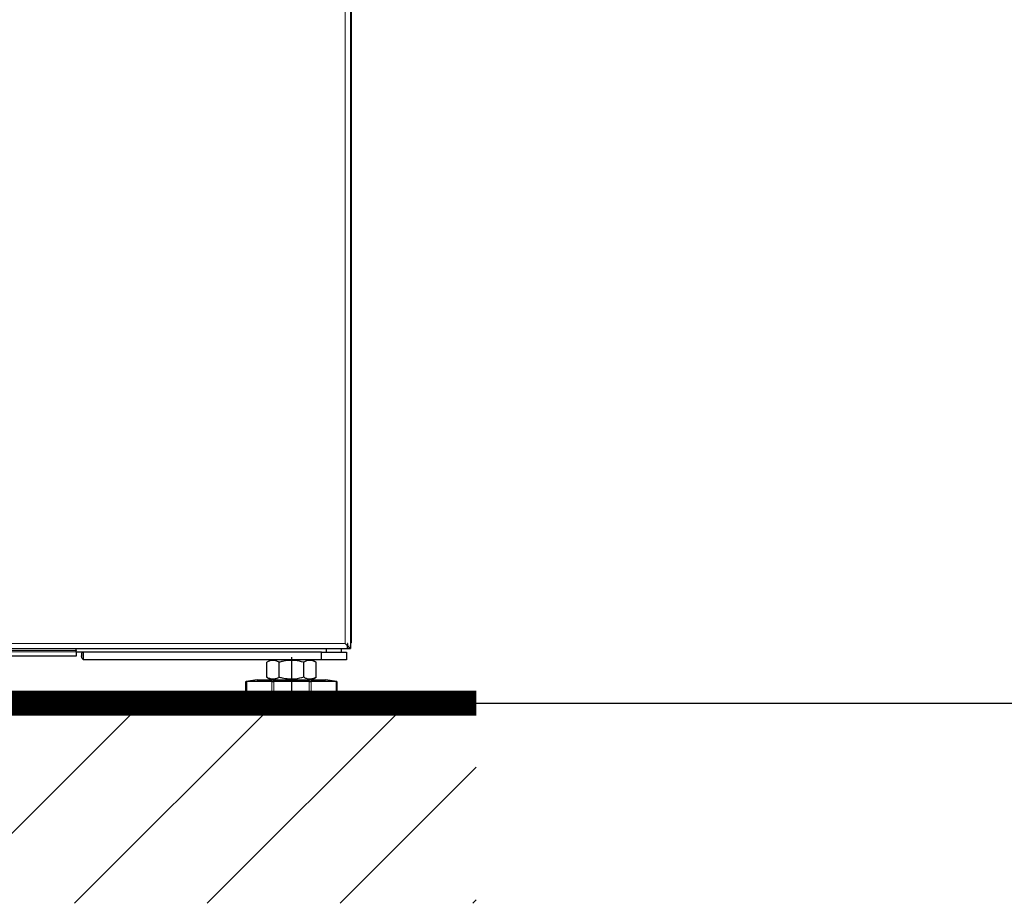
# Model space of a CAD drawing. Units: millimetres. Extents: x 47 to 888, y -676 to 953.
# Drawn here: x 205 to 244, y 383 to 418 of the extents above; entities that cross this region are included whole.
import ezdxf

# ---------------------------------------------------------------- set-up
doc = ezdxf.new("R2010")
doc.units = ezdxf.units.MM
doc.layers.add('TEXT_035', color=2, linetype='Continuous')
doc.styles.add('SIMP_025_20', font='SIMPLEX.SHX', dxfattribs={"height": 5})
doc.styles.add('STAND_025_20', font='arial.ttf', dxfattribs={"height": 5})
doc.dimstyles.new('ISO_025_50', dxfattribs={"dimtxt": 12.5, "dimasz": 10, "dimexe": 1.25, "dimexo": 0.63, "dimgap": 5, "dimtad": 1, "dimdec": 4, "dimdsep": 46, "dimtxsty": 'SIMP_025_20', "dimblk1": 'OBLIQUE', "dimblk2": 'OBLIQUE', "dimsah": 1, "dimcen": 10, "dimclrd": 256, "dimclre": 256, "dimclrt": 256, "dimadec": 0, "dimazin": 0, "dimtfac": 1, "dimtdec": 4, "dimtmove": 0, "dimatfit": 3, "dimldrblk": 'OBLIQUE', "dimfxl": 1, "dimtvp": 1, "dimtolj": 1, "dimtzin": 0, "dimarcsym": 0})

# ---------------------------------------------------------------- blocks, each defined once
blk = doc.blocks.new('_ARCHTICK')
at = {"color": 0, "linetype": 'ByBlock', "const_width": 0.15}
blk.add_lwpolyline([(-0.5, -0.5), (0.5, 0.5)], dxfattribs=at)
blk = doc.blocks.new('*D31')
at = {"layer": 'Defpoints', "color": 0, "transparency": 16777216}
for p in [(230.23, 419.307), (256.872, 419.307), (217.362, 391.163)]:
    blk.add_point(p, dxfattribs=at)
at = {"layer": 'TEXT_035', "color": 7, "lineweight": -2, "transparency": 16777216}
for p, q in [((256.872, 389.163), (256.872, 421.307)), ((230.86, 419.307), (258.122, 419.307)), ((217.992, 391.163), (258.122, 391.163))]:
    blk.add_line(p, q, dxfattribs=at)
at = {"layer": 'TEXT_035', "color": 7, "lineweight": -2, "transparency": 16777216, "xscale": 5, "yscale": 5, "zscale": 5}
for p, rotation in [((256.872, 419.307), 90), ((256.872, 391.163), 270)]:
    blk.add_blockref('_ARCHTICK', p, dxfattribs=dict(at, rotation=rotation))
at = {"layer": 'TEXT_035', "color": 7, "transparency": 16777216, "insert": (249.319, 405.235), "char_height": 5, "attachment_point": 5, "rotation": 90, "style": 'STAND_025_20'}
blk.add_mtext('\\A1;28.1', dxfattribs=at)
blk = doc.blocks.new('*D32')
at = {"layer": 'Defpoints', "color": 0, "transparency": 16777216}
for p in [(209.965, 474.463), (223.026, 391.163), (275.872, 391.163)]:
    blk.add_point(p, dxfattribs=at)
at = {"layer": 'TEXT_035', "color": 7, "lineweight": -2, "transparency": 16777216}
for p, q in [((275.872, 476.463), (275.872, 389.163)), ((210.595, 474.463), (277.122, 474.463)), ((223.656, 391.163), (277.122, 391.163))]:
    blk.add_line(p, q, dxfattribs=at)
at = {"layer": 'TEXT_035', "color": 7, "lineweight": -2, "transparency": 16777216, "xscale": 5, "yscale": 5, "zscale": 5}
for p, rotation in [((275.872, 474.463), 90), ((275.872, 391.163), 270)]:
    blk.add_blockref('_ARCHTICK', p, dxfattribs=dict(at, rotation=rotation))
at = {"layer": 'TEXT_035', "color": 7, "transparency": 16777216, "insert": (268.318, 432.813), "char_height": 5, "attachment_point": 5, "rotation": 90, "style": 'STAND_025_20'}
blk.add_mtext('\\A1;83.3', dxfattribs=at)
blk = doc.blocks.new('*D33')
at = {"layer": 'Defpoints', "color": 0, "transparency": 16777216}
for p in [(229.321, 481.249), (223.026, 391.163), (294.872, 391.163)]:
    blk.add_point(p, dxfattribs=at)
at = {"layer": 'TEXT_035', "color": 7, "lineweight": -2, "transparency": 16777216}
for p, q in [((294.872, 483.249), (294.872, 389.163)), ((229.951, 481.249), (296.122, 481.249)), ((223.656, 391.163), (296.122, 391.163))]:
    blk.add_line(p, q, dxfattribs=at)
at = {"layer": 'TEXT_035', "color": 7, "lineweight": -2, "transparency": 16777216, "xscale": 5, "yscale": 5, "zscale": 5}
for p, rotation in [((294.872, 481.249), 90), ((294.872, 391.163), 270)]:
    blk.add_blockref('_ARCHTICK', p, dxfattribs=dict(at, rotation=rotation))
at = {"layer": 'TEXT_035', "color": 7, "transparency": 16777216, "insert": (287.319, 436.206), "char_height": 5, "attachment_point": 5, "rotation": 90, "style": 'STAND_025_20'}
blk.add_mtext('\\A1;90.1', dxfattribs=at)

msp = doc.modelspace()

# ---------------------------------------------------------------- hatches: boundary and pattern name
h = msp.add_hatch()
h.set_pattern_fill('ANSI31', scale=30)
h.set_pattern_definition([(45, (-448.9074, 2803.191), (-2.6516504, 2.6516504), [])])
h.paths.add_polyline_path([(223.026, 391.163), (150.026, 391.163), (150.026, 383.163), (223.026, 383.163)])

# ---------------------------------------------------------------- linework, layer by layer
at = {"color": 7, "linetype": 'Continuous', "lineweight": 18}
for p, q in [((217.796, 393.544), (217.796, 422.016)), ((218.026, 393.944), (217.996, 393.944)), ((178.571, 393.544), (217.796, 393.544)), ((207.039, 393.261), (166.013, 393.261)), ((207.039, 393.209), (166.013, 393.209)), ((213.857, 392.025), (213.857, 391.416)), ((214.858, 391.416), (214.858, 392.025)), ((214.936, 392.025), (214.936, 391.416)), ((216.352, 391.416), (216.352, 392.025)), ((216.43, 392.025), (216.43, 391.416)), ((217.431, 391.416), (217.431, 392.025))]:
    msp.add_line(p, q, dxfattribs=at)
at = {"color": 7, "linetype": 'Continuous', "lineweight": 25}
for p, q in [((217.996, 421.922), (217.996, 393.343)), ((218.026, 421.908), (218.026, 393.944)), ((218.026, 393.944), (218.026, 393.574)), ((178.571, 393.343), (217.886, 393.343)), ((217.045, 393.193), (217.045, 393.343)), ((217.645, 393.193), (217.645, 393.343)), ((217.886, 393.454), (217.796, 393.544)), ((217.896, 393.544), (217.886, 393.544)), ((217.886, 393.544), (217.886, 393.454)), ((217.886, 393.343), (217.886, 393.454)), ((217.886, 393.365), (217.896, 393.37)), ((217.896, 393.444), (217.896, 393.544)), ((217.896, 393.444), (217.996, 393.343)), ((217.896, 393.343), (217.896, 393.444)), ((217.896, 393.343), (217.996, 393.343)), ((207.039, 393.043), (166.013, 393.043)), ((207.039, 393.281), (207.039, 393.261)), ((207.039, 393.209), (207.039, 393.261)), ((207.039, 393.209), (207.039, 393.043)), ((207.339, 393.193), (207.039, 393.193)), ((207.339, 392.893), (207.339, 393.193)), ((216.845, 393.193), (207.339, 393.193)), ((216.845, 392.893), (216.845, 393.193)), ((216.845, 393.193), (217.295, 393.193)), ((217.295, 393.193), (217.645, 393.193)), ((217.645, 393.193), (217.846, 393.193)), ((217.846, 393.193), (217.846, 392.893)), ((216.845, 392.893), (207.339, 392.893)), ((214.835, 392.893), (214.662, 392.793)), ((214.662, 392.193), (214.662, 392.793)), ((215.153, 392.193), (215.153, 392.793)), ((216.135, 392.193), (216.135, 392.793)), ((216.626, 392.793), (216.453, 392.893)), ((216.626, 392.193), (216.626, 392.793)), ((217.846, 392.893), (216.845, 392.893)), ((214.662, 392.193), (214.835, 392.093)), ((216.453, 392.093), (216.626, 392.193)), ((213.825, 392.025), (213.833, 392.026)), ((213.825, 391.416), (213.825, 392.025)), ((214.28, 392.093), (213.833, 392.026)), ((214.858, 392.025), (213.857, 392.025)), ((214.28, 392.093), (215.079, 392.093)), ((215.079, 392.093), (214.894, 392.026)), ((216.352, 392.025), (214.936, 392.025)), ((215.079, 392.093), (216.209, 392.093)), ((216.209, 392.093), (216.394, 392.026)), ((216.209, 392.093), (217.009, 392.093)), ((217.431, 392.025), (216.43, 392.025)), ((217.455, 392.026), (217.009, 392.093)), ((217.455, 392.026), (217.463, 392.025)), ((217.463, 392.025), (217.463, 391.416)), ((213.857, 391.416), (213.825, 391.416)), ((213.857, 391.416), (214.858, 391.416)), ((213.926, 391.416), (213.926, 391.163)), ((214.936, 391.416), (214.858, 391.416)), ((214.936, 391.416), (216.352, 391.416)), ((216.43, 391.416), (216.352, 391.416)), ((216.43, 391.416), (217.431, 391.416)), ((217.362, 391.163), (217.362, 391.416)), ((217.463, 391.416), (217.431, 391.416)), ((217.362, 391.163), (213.926, 391.163))]:
    msp.add_line(p, q, dxfattribs=at)
at = {"color": 7}
for p, q in [((215.646, 392.997), (215.646, 390.994)), ((150.026, 391.163), (223.026, 391.163))]:
    msp.add_line(p, q, dxfattribs=at)
at = {"const_width": 1}
msp.add_lwpolyline([(150.026, 391.163), (223.026, 391.163)], dxfattribs=at)
at = {"color": 7, "linetype": 'Continuous', "lineweight": 25}
for centre, radius, start in [((217.796, 393.544), 0.1, 334.1581), ((217.796, 393.574), 0.23, 330.4082)]:
    msp.add_arc(centre, radius, start, 0, dxfattribs=at)
at = {"color": 7, "linetype": 'Continuous', "lineweight": 18}
msp.add_ellipse((217.796, 393.574), major_axis=(0.23, 0), ratio=0.130435, start_param=5.76671, end_param=6.283185, dxfattribs=at)
at = {"color": 7, "linetype": 'Continuous', "lineweight": 25}
for centre, major_axis, ratio, start_param, end_param in [((213.935, 392.041), (0.11, 0.012), 0.10461, 3.523101, 3.9158), ((214.936, 392.041), (0.11, 0.012), 0.10461, 3.9158, 4.308499), ((214.936, 392.041), (0.11, 0), 0.149615, 4.31969, 4.712389), ((216.352, 392.041), (0.11, 0), 0.149615, 4.712389, 5.105088), ((216.352, 392.041), (0.11, -0.012), 0.10461, 5.116279, 5.508978), ((217.353, 392.041), (0.11, -0.012), 0.10461, 5.508978, 5.901677)]:
    msp.add_ellipse(centre, major_axis=major_axis, ratio=ratio, start_param=start_param, end_param=end_param, dxfattribs=at)
for points, knots in [([(207.039, 393.281), (207.039, 393.29), (207.039, 393.308), (207.045, 393.328), (207.057, 393.339), (207.076, 393.343), (207.093, 393.343), (207.102, 393.343)], [0, 0, 0, 0, 0.212836, 0.426559, 0.619784, 0.799245, 1, 1, 1, 1]), ([(207.339, 392.893), (207.317, 392.905), (207.273, 392.927), (207.256, 393.046), (207.274, 393.153), (207.281, 393.193)], [0, 0, 0, 0, 0.4018399, 0.775276, 1, 1, 1, 1]), ([(215.153, 392.793), (215.11, 392.815), (215.024, 392.859), (214.897, 392.876), (214.775, 392.852), (214.7, 392.813), (214.662, 392.793)], [0, 0, 0, 0, 0.264605, 0.534948, 0.765343, 1, 1, 1, 1]), ([(216.135, 392.793), (216.018, 392.822), (215.819, 392.871), (215.529, 392.871), (215.319, 392.838), (215.195, 392.805), (215.153, 392.793)], [0, 0, 0, 0, 0.363497, 0.612684, 0.868589, 1, 1, 1, 1]), ([(216.626, 392.793), (216.584, 392.815), (216.497, 392.859), (216.37, 392.876), (216.248, 392.852), (216.173, 392.813), (216.135, 392.793)], [0, 0, 0, 0, 0.264605, 0.534948, 0.765343, 1, 1, 1, 1]), ([(215.153, 392.193), (215.11, 392.171), (215.024, 392.126), (214.897, 392.11), (214.775, 392.134), (214.7, 392.173), (214.662, 392.193)], [0, 0, 0, 0, 0.264605, 0.534948, 0.765343, 1, 1, 1, 1]), ([(216.135, 392.193), (216.018, 392.164), (215.819, 392.115), (215.529, 392.115), (215.319, 392.147), (215.195, 392.181), (215.153, 392.193)], [0, 0, 0, 0, 0.363497, 0.612684, 0.868589, 1, 1, 1, 1]), ([(216.626, 392.193), (216.584, 392.171), (216.497, 392.126), (216.37, 392.11), (216.248, 392.134), (216.173, 392.173), (216.135, 392.193)], [0, 0, 0, 0, 0.264605, 0.534948, 0.765343, 1, 1, 1, 1])]:
    msp.add_open_spline(points, degree=3, knots=knots, dxfattribs=at)

# ---------------------------------------------------------------- dimensions: what is measured, and where the dimension line sits
at = {"layer": 'TEXT_035', "color": 7}
for base, p1, p2, picture, middle in [((294.872, 391.163), (229.321, 481.249), (223.026, 391.163), '*D33', (287.319, 436.206)), ((275.872, 391.163), (209.965, 474.463), (223.026, 391.163), '*D32', (268.318, 432.813)), ((256.872, 419.307), (217.362, 391.163), (230.23, 419.307), '*D31', (249.319, 405.235))]:
    dim = msp.add_linear_dim(base=base, p1=p1, p2=p2, angle=90, dimstyle='ISO_025_50', override={"dimasz": 5, "dimdec": 1, "dimtxsty": 'STAND_025_20', "dimblk1": 'ARCHTICK', "dimblk2": 'ARCHTICK', "dimdle": 2, "dimclrd": 7, "dimclre": 7, "dimclrt": 7, "dimtdec": 1, "dimldrblk": 'ARCHTICK'}, dxfattribs=at)
    dim.commit()
    dim.dimension.update_dxf_attribs({"geometry": picture, "text_midpoint": middle})

doc.saveas('drawing.dxf')
